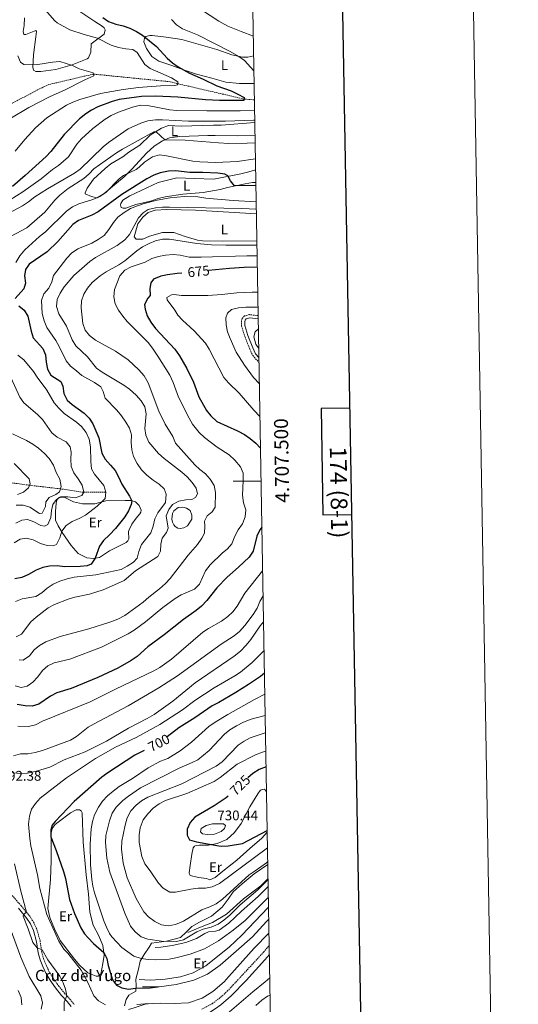
# Model space of a CAD drawing. Units: metres. Extents: x 617197 to 621702, y 4705892 to 4708938.
# Drawn here: x 621344 to 621702, y 4707125 to 4707831 of the extents above; entities that cross this region are included whole.
import ezdxf
from ezdxf.enums import TextEntityAlignment as Align

# ---------------------------------------------------------------- set-up
doc = ezdxf.new("R2010")
doc.units = ezdxf.units.M
doc.header["$MEASUREMENT"] = 0
doc.linetypes.add('TRAZOSX2', pattern=[1.5, 1, -0.5])
for name, color, linetype, lineweight in [('Carátula', 7, 'Continuous', 5), ('Level 11', 142, 'TRAZOSX2', 13), ('Level 12', 142, 'Continuous', 0), ('Level 16', 1, 'Continuous', 13), ('Level 21', 19, 'Continuous', 0), ('Level 36', 19, 'Continuous', 40), ('Level 37', 92, 'Continuous', 0), ('Level 4', 36, 'Continuous', 30), ('Level 41', 39, 'Continuous', 0), ('Level 44', 19, 'Continuous', 0), ('Level 5', 36, 'Continuous', 0), ('Level 51', 142, 'Continuous', 0), ('Level 61', 19, 'Continuous', 0), ('Level 63', 7, 'Continuous', 0), ('Level 7', 1, 'Continuous', 0)]:
    doc.layers.add(name, color=color, linetype=linetype, lineweight=lineweight)
doc.styles.add('Arial', font='ARIAL.TTF', dxfattribs={"height": 0.2})

# ---------------------------------------------------------------- blocks, each defined once
blk = doc.blocks.new('5PATER')
at = {"layer": 'Carátula', "linetype": 'Continuous', "lineweight": 5}
h = blk.add_hatch(color=250, dxfattribs=at)
edge = h.paths.add_edge_path()
edge.add_ellipse((0, 0), major_axis=(-1.33, -1.34), ratio=0.999422, start_angle=0, end_angle=360)

msp = doc.modelspace()

# ---------------------------------------------------------------- linework, layer by layer
at = {"layer": 'Level 11', "color": 142, "linetype": 'TRAZOSX2', "lineweight": 13}
for points in [[(621512.84, 4707773.22, 625.75), (621505.38, 4707773.83, 625), (621457.66, 4707784.84, 620), (621452.3, 4707786.23, 620), (621397.37, 4707791.69, 615), (621365.26, 4707784.19, 612.1), (621360.49, 4707781.97, 612.1), (621331.57, 4707766.91, 608.84), (621326.45, 4707765.5, 608.84), (621314.92, 4707760.8, 608.89)], [(621406.15, 4707492.08, 645), (621390.36, 4707492.05, 640), (621373.61, 4707494.55, 635), (621351.47, 4707497.13, 630), (621323.53, 4707500.84, 625), (621319.34, 4707503.28, 625), (621293.45, 4707518.31, 620), (621289.13, 4707522.84, 620), (621262.27, 4707548.43, 615), (621257.84, 4707550.99, 615), (621228.33, 4707564.94, 610), (621223.9, 4707567.37, 610), (621204.53, 4707575.14, 605), (621198.82, 4707576.76, 605), (621181.91, 4707582.77, 600), (621170.61, 4707588.15, 599.71)]]:
    msp.add_polyline3d(points, dxfattribs=at)
at = {"layer": 'Level 12', "color": 142, "linetype": 'Continuous', "lineweight": 0}
msp.add_polyline3d([(621457.95, 4707466.46, 659.88), (621455.97, 4707467.56, 659.88), (621454.98, 4707468.78, 659.88), (621454.1, 4707470.64, 659.88), (621453.69, 4707472.79, 659.88), (621454.04, 4707476.93, 659.88), (621454.9, 4707478.67, 659.88), (621458.04, 4707481.18, 659.88), (621461.54, 4707481.36, 659.88), (621464.15, 4707480.78, 659.88), (621466.66, 4707478.98, 659.88), (621468, 4707475.79, 659.88), (621467.89, 4707472.93, 659.88), (621464.82, 4707468.04, 659.88), (621462.26, 4707466.52, 659.88), (621459.46, 4707466.11, 659.88), (621457.95, 4707466.46, 659.88)], dxfattribs=at)
at = {"layer": 'Level 16', "color": 1, "linetype": 'Continuous', "lineweight": 13, "ltscale": 0.5}
for points in [[(621465.15, 4707176.55, 711.4), (621474.22, 4707180.52, 711.04), (621482.82, 4707183.79, 711.04), (621492.82, 4707189.86, 711.11), (621505.08, 4707200.7, 711.47), (621517.35, 4707210.21, 711.47), (621522.57, 4707215.42, 711.85)], [(621441.54, 4707165.86, 708.56), (621445.73, 4707166.16, 708.71), (621453.87, 4707167.39, 708.71), (621463.53, 4707169.5, 708.93), (621471.32, 4707172.25, 709), (621477.14, 4707176.04, 709.22), (621479.98, 4707177.1, 709.14), (621484.93, 4707177.57, 709.29), (621487.49, 4707178.39, 709.51), (621494.46, 4707183.46, 709.65), (621503.47, 4707192.03, 709.87), (621515.38, 4707202.47, 709.87), (621522.67, 4707209.65, 709.6)], [(621430.12, 4707143.03, 701.94), (621438.32, 4707142.46, 701.73), (621448.79, 4707143.24, 701.44), (621459.73, 4707145, 701.14), (621468.92, 4707147.75, 701.29), (621477.99, 4707152.83, 701.14), (621485.31, 4707158.66, 701), (621494.61, 4707166.06, 701.94), (621503.73, 4707174.87, 702.53), (621522.55, 4707194.68, 703.98), (621522.92, 4707195.09, 704.01)], [(621432.63, 4707137.62, 700.13), (621444.61, 4707137.82, 699.91), (621456.6, 4707139.35, 699.76), (621469.45, 4707142.45, 699.62), (621479.04, 4707146.78, 699.54), (621488.34, 4707153.31, 699.33), (621499.79, 4707163.22, 699.54), (621511.36, 4707173.66, 700.05), (621521.52, 4707184.44, 700.56), (621523.08, 4707186.19, 700.7)], [(621422.47, 4707121.55, 694.52), (621426.66, 4707122.6, 694.45), (621435.26, 4707125.47, 694.96), (621445.27, 4707126.12, 695.91), (621455.22, 4707125.91, 696.92), (621465.46, 4707126.27, 696.85), (621475.23, 4707129.55, 696.85), (621483.08, 4707134.33, 696.92), (621491.16, 4707141.27, 697), (621494.35, 4707145.17, 697), (621512.65, 4707165.39, 697.72), (621523.25, 4707176.15, 698.45)]]:
    msp.add_polyline3d(points, dxfattribs=at)
at = {"layer": 'Level 21', "color": 19, "linetype": 'TRAZOSX2', "lineweight": 0}
for points in [[(621515.53, 4707618.62, 688.2), (621509.33, 4707619.36, 687.53), (621505.73, 4707618.43, 687.39), (621503.98, 4707616.68, 687.39), (621503.52, 4707614.7, 687.68), (621503.64, 4707611.09, 687.82), (621505.98, 4707603.65, 688.11), (621509.49, 4707594.57, 688.99), (621511.64, 4707590.02, 689.24), (621516.12, 4707585.07, 689.27)], [(621331.11, 4707212.28, 686.09), (621345.56, 4707195.79, 689.56), (621351.62, 4707188.35, 690.28), (621354.37, 4707184.18, 690.47), (621356.82, 4707178.88, 690.65), (621359.1, 4707170.62, 690.72), (621360.28, 4707162.53, 689.41), (621361.6, 4707157.73, 689.17), (621364.54, 4707150.69, 688.78), (621366, 4707147.93, 688.61), (621369.39, 4707142.47, 688.46), (621372.31, 4707138.41, 688.63), (621376.5, 4707133.26, 689.62), (621380.52, 4707128.99, 690.5), (621383.61, 4707125.04, 691.45)], [(621475.18, 4707121.82, 692.73), (621482.42, 4707125.57, 692.99), (621489.68, 4707131.18, 693.23), (621493.35, 4707134.55, 693.39), (621519.35, 4707162.54, 695.16), (621523.4, 4707167.42, 695.45)]]:
    msp.add_polyline3d(points, dxfattribs=at)
at = {"layer": 'Level 21', "color": 19, "linetype": 'Continuous', "lineweight": 0}
for points in [[(621515.58, 4707616.26, 688.25), (621509.49, 4707616.99, 687.53), (621506.93, 4707616.32, 687.39), (621506.11, 4707615.5, 687.39), (621505.87, 4707614.47, 687.68), (621505.97, 4707611.49, 687.82), (621508.19, 4707604.42, 688.11), (621511.64, 4707595.5, 688.99), (621513.61, 4707591.33, 689.24), (621516.06, 4707588.63, 689.26)], [(621343.58, 4707194.11, 689.56), (621349.53, 4707186.81, 690.28), (621352.1, 4707182.91, 690.47), (621354.37, 4707177.98, 690.65), (621356.55, 4707170.08, 690.72), (621357.73, 4707162, 689.41), (621359.03, 4707157.18, 689.19), (621360.96, 4707152.22, 688.92), (621363.75, 4707146.64, 688.61), (621367.23, 4707141.03, 688.46), (621370.15, 4707136.97, 688.61), (621374.55, 4707131.55, 689.62), (621378.55, 4707127.3, 690.5), (621381.47, 4707123.56, 691.45)], [(621397.68, 4707106.27, 691.7), (621401.66, 4707107.08, 691.7), (621416.36, 4707109.62, 691.84), (621429.11, 4707112.43, 691.7), (621438.58, 4707114.13, 691.67), (621446.28, 4707114.42, 691.79), (621462.17, 4707114.21, 692.06), (621467.12, 4707114.86, 692.27), (621472.59, 4707116.28, 692.54), (621476.83, 4707117.8, 692.73), (621481.38, 4707119.89, 692.89), (621484.75, 4707121.91, 692.99), (621488.8, 4707124.86, 693.11), (621496.16, 4707131.24, 693.37), (621506.82, 4707142.27, 694.07), (621520.27, 4707157.03, 695), (621523.52, 4707160.87, 695.23)]]:
    msp.add_polyline3d(points, dxfattribs=at)
at = {"layer": 'Level 36', "color": 92, "linetype": 'Continuous', "lineweight": 0}
for points in [[(621386.87, 4707837.08, 622.38), (621398.28, 4707829.3, 622.38), (621403.53, 4707826.11, 622.24), (621405.04, 4707824.95, 621.94), (621405.86, 4707823.32, 621.87), (621405.05, 4707820.41, 621.65), (621395.75, 4707813.41, 618.02), (621395.41, 4707807.41, 617.07), (621393.79, 4707803.4, 616.41), (621392.74, 4707802.58, 616.2), (621382.04, 4707798.31, 615.32), (621370.41, 4707794.98, 614.45), (621359.65, 4707793.51, 614.52), (621356.04, 4707793.67, 614.81), (621354.35, 4707794.49, 614.74), (621353.82, 4707796.75, 614.74), (621354.33, 4707805.48, 616.2), (621356.06, 4707818.46, 618.02), (621356.4, 4707822.13, 618.09), (621356.05, 4707822.94, 618.23), (621348.78, 4707819.96, 617.36), (621347.44, 4707820.08, 617.36), (621346.86, 4707822.11, 617.87), (621347.72, 4707826.48, 618.52), (621347.83, 4707832.07, 619.25)], [(621512.63, 4707785.08, 629.15), (621502.11, 4707785.01, 628.34), (621492.33, 4707785.81, 627.47), (621482.32, 4707788.76, 626.89), (621471.26, 4707791.59, 626.16), (621461.83, 4707794.72, 625), (621453.5, 4707797.91, 624.49), (621444.24, 4707800.98, 624.49), (621439.18, 4707804.29, 624.27), (621435.44, 4707810.1, 623.62), (621433.46, 4707814.93, 624.05), (621433.68, 4707816.21, 624.34), (621433.98, 4707817.31, 624.63), (621435.02, 4707818.65, 625.22), (621437.81, 4707819.35, 625.36), (621439.5, 4707819.41, 625.29), (621449.63, 4707818.15, 626.02), (621460.74, 4707816.43, 627.54), (621485.95, 4707809.43, 629.51), (621496.66, 4707805.43, 629.58), (621504.23, 4707803.75, 630.23), (621508.01, 4707803.93, 630.52), (621512.29, 4707804.76, 631.22)], [(621513.28, 4707747.65, 636.91), (621500.54, 4707747.42, 637), (621484.6, 4707747.63, 637.44), (621479.48, 4707747.62, 637.29), (621459.23, 4707747, 638.74), (621452.01, 4707746.06, 639.33), (621446.9, 4707743.84, 640.34), (621440.97, 4707739.99, 641.8), (621435.51, 4707735.09, 643.25), (621425.17, 4707723.79, 644.85), (621419.47, 4707718.07, 645.44), (621413.78, 4707713.64, 645.87), (621404.95, 4707706.18, 645.44), (621399.95, 4707703.03, 644.71), (621395.99, 4707703.95, 643.84), (621391.45, 4707705.92, 643.69), (621391.33, 4707706.74, 643.4), (621392.95, 4707709.88, 642.96), (621397.36, 4707716.41, 643.11), (621405.73, 4707723.99, 643.11), (621409.92, 4707727.37, 642.96), (621418.4, 4707732.5, 643.11), (621422.7, 4707735.65, 643.11), (621430.61, 4707740.79, 642.67), (621438.04, 4707747.9, 640.78), (621446.07, 4707753.03, 639.04), (621451.07, 4707754.79, 638.74), (621460.26, 4707754.45, 637.29), (621483.54, 4707755.19, 636.85), (621489.01, 4707755.2, 637), (621513.12, 4707757.13, 636.87)], [(621513.87, 4707714.13, 649.08), (621511.42, 4707713.92, 649.22), (621506.07, 4707713.1, 649.22), (621493.5, 4707710.52, 650.53), (621488.27, 4707708.99, 650.38), (621476.05, 4707706.88, 651.98), (621461.39, 4707705.69, 653.58), (621448.71, 4707703.69, 654.46), (621443.82, 4707702.52, 654.16), (621438.36, 4707700.77, 654.6), (621427.77, 4707698.19, 654.16), (621420.67, 4707695.73, 653.44), (621418.7, 4707695.73, 653.29), (621417.3, 4707696.07, 653), (621416.83, 4707697.94, 652.42), (621416.94, 4707698.87, 652.27), (621418.45, 4707701.43, 652.71), (621423.57, 4707704.47, 653), (621443.69, 4707713.93, 652.56), (621457.06, 4707717.44, 651.84), (621469.63, 4707716.88, 651.25), (621483.6, 4707716.43, 650.09), (621503.03, 4707720.19, 648.93), (621507.92, 4707721.36, 648.93), (621513.71, 4707723.1, 648.54)], [(621514.6, 4707672.25, 662.75), (621489.73, 4707672.1, 662.75), (621475.53, 4707672.2, 663.04), (621471.92, 4707672.66, 662.89), (621463.19, 4707675.43, 663.18), (621454.92, 4707678.1, 662.75), (621446.77, 4707678.09, 662.6), (621437.47, 4707675.51, 662.02), (621432.81, 4707673.52, 661.73), (621428.04, 4707673.51, 661.44), (621426.64, 4707675.14, 661.44), (621429.19, 4707684.34, 660.86), (621432.79, 4707689.23, 659.98), (621436.51, 4707692.5, 659.84), (621441.51, 4707694.25, 660.13), (621450, 4707694.62, 660.27), (621470.49, 4707694.19, 661), (621514.26, 4707691.6, 660.86)], [(621406.19, 4707485.87, 646.5), (621420.21, 4707486.18, 648.9), (621424.34, 4707486.19, 649.92), (621427.55, 4707485.15, 650.5), (621430.05, 4707482.53, 650.79), (621431.51, 4707479.33, 651.23), (621431.46, 4707477.88, 651.3), (621430.7, 4707476.54, 651.3), (621427.91, 4707473.51, 651.3), (621424.95, 4707469.14, 651.45), (621422.86, 4707465.24, 651.74), (621422.58, 4707464.01, 651.74), (621422.64, 4707458.83, 651.88), (621421.95, 4707457.21, 651.88), (621420.78, 4707456.21, 651.81), (621408.98, 4707450.2, 651.37), (621401.66, 4707445.3, 650.72), (621397.53, 4707444.71, 649.77), (621392.58, 4707445.11, 648.97), (621386.47, 4707448.13, 647.3), (621381.34, 4707453.88, 646.5), (621374.98, 4707463.29, 645.26), (621371.95, 4707468, 644.24), (621370.25, 4707472.13, 643.37), (621370.24, 4707478.65, 641.48), (621370.58, 4707484.12, 640.03), (621370.93, 4707485.52, 640.03), (621371.39, 4707486.86, 640.03), (621371.8, 4707487.5, 639.95), (621372.73, 4707488.25, 639.95), (621373.54, 4707488.49, 640.03), (621376.92, 4707488.26, 640.54), (621383.15, 4707485.3, 641.63), (621389.44, 4707483.69, 642.79), (621398.45, 4707483.87, 644.97), (621406.19, 4707485.87, 646.5)], [(621521.99, 4707248.47, 724.78), (621518.1, 4707244.31, 724.64), (621509.45, 4707236.85, 724.2), (621500.15, 4707228.51, 723.26), (621490.15, 4707220.58, 722.6), (621484.63, 4707215.97, 721.95), (621480.91, 4707214.46, 721), (621478.47, 4707215.27, 721.07), (621472.59, 4707216.13, 721.15), (621466.65, 4707217.57, 720.86), (621466.18, 4707218.39, 720.86), (621466.12, 4707219.38, 721.07), (621466.81, 4707224.67, 721.95), (621467.91, 4707232.71, 723.91), (621468.89, 4707237.36, 724.2), (621469.93, 4707238.53, 724.56), (621470.98, 4707239.05, 724.64), (621473.42, 4707239.23, 724.64), (621479.77, 4707239.18, 724.86), (621485.99, 4707240.42, 725.22), (621493.03, 4707243.28, 725.87), (621498.6, 4707248.29, 726.38), (621503.36, 4707254.88, 727.4), (621509.4, 4707266.64, 727.98), (621515.2, 4707276.13, 727.69), (621516.88, 4707278.35, 727.69), (621517.76, 4707278.99, 727.69), (621518.86, 4707279.23, 727.69), (621519.74, 4707279.29, 727.69), (621520.55, 4707278.94, 727.62), (621521.49, 4707277.24, 727.49)], [(621371.97, 4707255.82, 701.07), (621380.81, 4707262.47, 701.65), (621384.94, 4707264.63, 701.73), (621387.26, 4707264.63, 701.87), (621388.54, 4707263.88, 702.31), (621389.24, 4707262.43, 702.6), (621389.98, 4707241.48, 703.69), (621392.11, 4707218.09, 703.11), (621393.88, 4707204.13, 702.53), (621394.83, 4707191.21, 701.73), (621397.17, 4707181.85, 701), (621401.26, 4707174.23, 701), (621404.18, 4707167.31, 700.64), (621404.95, 4707160.45, 699.76), (621404.2, 4707154.57, 698.6), (621402.59, 4707146.83, 698.16), (621400.73, 4707145.31, 697.8), (621399.39, 4707145.31, 697.51), (621393.39, 4707147.74, 696.42), (621387.56, 4707153.03, 696.13), (621383.83, 4707157.44, 695.69), (621373.45, 4707170.87, 695.69), (621369.36, 4707179.36, 695.69), (621366.15, 4707187.38, 695.91), (621364.68, 4707193.9, 696.05), (621366.57, 4707214.56, 698.31), (621367.01, 4707228.23, 698.82), (621366.94, 4707239.41, 699.91), (621366.98, 4707247.73, 700.27), (621367.85, 4707251.1, 700.42), (621369.94, 4707254.07, 700.64), (621371.97, 4707255.82, 701.07)], [(621522.39, 4707225.43, 714.38), (621512.56, 4707218.58, 714.38), (621504.08, 4707211.64, 714.16), (621497.45, 4707205.87, 713.66), (621494.03, 4707200.63, 712.93), (621489.61, 4707194.74, 711.76), (621482, 4707188.45, 711.33), (621473.51, 4707184.18, 711.47), (621467.99, 4707180.92, 711.54), (621463.75, 4707176.89, 711.54), (621459.86, 4707173.05, 710.6), (621449.85, 4707170.47, 710.09), (621438.92, 4707169, 708.85), (621437.41, 4707166.14, 708.27), (621433.75, 4707161.02, 706.16), (621430.96, 4707156.01, 704.42), (621429.58, 4707150.36, 702.89), (621427.67, 4707143.26, 701.73), (621427.91, 4707138.43, 700.64), (621427.8, 4707134.71, 699.11), (621422.68, 4707131.79, 698.31), (621420.71, 4707128.58, 697.29), (621419.61, 4707124.22, 695.25)]]:
    msp.add_polyline3d(points, dxfattribs=at)
at = {"layer": 'Level 4', "color": 36, "linetype": 'Continuous', "lineweight": 30}
for points in [[(621404.16, 4707832.33, 625), (621408.26, 4707829.47, 625), (621413.53, 4707827.54, 625), (621418.71, 4707826.3, 625), (621423.42, 4707824.63, 625), (621428.35, 4707822.24, 625), (621432.62, 4707819.65, 625), (621442.59, 4707811.38, 625), (621450.26, 4707803.06, 625), (621454.12, 4707799.86, 625), (621458.21, 4707797, 625), (621466.29, 4707792.31, 625), (621476, 4707788.13, 625), (621485.88, 4707783.33, 625), (621496.02, 4707779.63, 625), (621500.91, 4707777.42, 625), (621505.57, 4707774.87, 625), (621505.22, 4707772.89, 625), (621487.76, 4707772.86, 625), (621477.76, 4707773.16, 625), (621457.97, 4707775.14, 625), (621441.9, 4707775.81, 625), (621431.9, 4707775.68, 625), (621415.72, 4707773.44, 625), (621410.72, 4707772.15, 625), (621400.6, 4707768.3, 625), (621396.07, 4707765.96, 625), (621391.88, 4707763.24, 625), (621387.44, 4707759.63, 625), (621376.26, 4707748.32, 625), (621366.79, 4707736.35, 625), (621363.38, 4707732.69, 625), (621348.4, 4707719.04, 625), (621339.21, 4707711.27, 625)], [(621513.91, 4707711.82, 650), (621498.51, 4707711.55, 650), (621495.73, 4707715.33, 650), (621493.73, 4707718.87, 650), (621491.52, 4707719.91, 650), (621486.51, 4707720.72, 650), (621475.92, 4707721.17, 650), (621466.49, 4707721.15, 650), (621456.13, 4707722.41, 650), (621451.13, 4707722.17, 650), (621445.31, 4707721, 650), (621440.66, 4707719.18, 650), (621435.67, 4707716.54, 650), (621417.78, 4707705.45, 650), (621400.67, 4707692.99, 650), (621396.23, 4707690.7, 650), (621386.71, 4707686.69, 650), (621382.6, 4707683.84, 650), (621371.84, 4707671.65, 650), (621364.06, 4707664.42, 650), (621351.27, 4707655.55, 650), (621348.6, 4707651.59, 650), (621347.91, 4707647.17, 650), (621348.73, 4707641.82, 650), (621347.46, 4707637.74, 650), (621341.3, 4707630.98, 650)], [(621514.93, 4707653.28, 675), (621505.44, 4707653.06, 675), (621494.86, 4707652.47, 675), (621479.88, 4707651.07, 675)], [(621460.77, 4707649.08, 675), (621457.3, 4707648.72, 675), (621450.52, 4707647.85, 675), (621445.62, 4707646.82, 675), (621440.51, 4707644.81, 675), (621438.54, 4707642.13, 675), (621437.73, 4707638.17, 675), (621438.09, 4707633.18, 675), (621436.46, 4707631.07, 675), (621434.02, 4707626.52, 675), (621434.38, 4707623.38, 675), (621435.86, 4707618.61, 675), (621438.51, 4707613.93, 675), (621441.87, 4707609.53, 675), (621455.62, 4707594.5, 675), (621459.11, 4707589.79, 675), (621464.38, 4707580.79, 675), (621469.14, 4707570.89, 675), (621473, 4707560.37, 675), (621478.37, 4707550.72, 675), (621481.43, 4707546.77, 675), (621485.95, 4707542.82, 675), (621500.6, 4707536.16, 675), (621505.64, 4707533.42, 675), (621509.83, 4707530.52, 675), (621513.79, 4707527.15, 675), (621517.19, 4707523.66, 675)], [(621343.75, 4707625.63, 650), (621347.72, 4707622.5, 650), (621350.41, 4707618.26, 650), (621352.63, 4707607.49, 650), (621354.18, 4707602.73, 650), (621361.03, 4707595.05, 650), (621362.98, 4707590.45, 650), (621363.37, 4707585.3, 650), (621364.43, 4707580.28, 650), (621366.84, 4707575.89, 650), (621373.99, 4707571.33, 650), (621375.5, 4707568.08, 650), (621376.09, 4707562.96, 650), (621378.55, 4707558.19, 650), (621382.04, 4707555.05, 650), (621390.78, 4707548.78, 650), (621394.28, 4707545.18, 650), (621397.03, 4707541, 650), (621401.18, 4707531.12, 650), (621403.4, 4707520.18, 650), (621405.76, 4707515.77, 650), (621409.7, 4707511.57, 650), (621412.84, 4707507.62, 650), (621415.41, 4707503.09, 650), (621417.63, 4707497.85, 650), (621423.18, 4707489.41, 650), (621424.82, 4707486.03, 650), (621424.48, 4707483.35, 650), (621422.59, 4707478.72, 650), (621419.81, 4707474.37, 650), (621413.11, 4707466.03, 650), (621408.92, 4707461.57, 650), (621404.62, 4707457.6, 650), (621401.64, 4707453.58, 650), (621398.54, 4707444.86, 650), (621395.76, 4707440.66, 650), (621392.85, 4707439.38, 650), (621387.87, 4707438.91, 650), (621376.67, 4707438.77, 650), (621371.32, 4707439.34, 650), (621365.85, 4707439.22, 650), (621360.95, 4707438.19, 650), (621356.17, 4707436.39, 650), (621350.73, 4707433.26, 650), (621345.96, 4707431.04, 650), (621341.05, 4707430.1, 650)], [(621518.18, 4707467.07, 675), (621516.8, 4707465.13, 675), (621514.43, 4707460.71, 675), (621511.82, 4707449.87, 675), (621509.06, 4707445.7, 675), (621501.37, 4707438.33, 675), (621493.35, 4707431.22, 675), (621485.79, 4707423.68, 675), (621478.71, 4707414.44, 675), (621474.88, 4707410.59, 675), (621471, 4707407.43, 675), (621461.98, 4707401.03, 675), (621448.03, 4707389.83, 675), (621436.29, 4707381.32, 675), (621428.62, 4707374.32, 675), (621424.4, 4707371.63, 675), (621414.79, 4707366.15, 675), (621400.53, 4707359.28, 675), (621381.46, 4707351.57, 675), (621371.17, 4707348.27, 675), (621366.64, 4707346.05, 675), (621358.27, 4707340.22, 675), (621353.5, 4707338.82, 675), (621348.5, 4707339, 675), (621342.67, 4707339.96, 675)], [(621520, 4707362.55, 700), (621517.09, 4707360.19, 700), (621508.49, 4707354.25, 700), (621499.42, 4707348.53, 700), (621487.33, 4707341.41, 700), (621482.56, 4707338.96, 700), (621470.12, 4707330.57, 700), (621458.6, 4707323.28, 700), (621450.15, 4707316.96, 700)], [(621433.66, 4707307.07, 700), (621426.96, 4707303.63, 700), (621407.57, 4707291.12, 700), (621403.39, 4707287.97, 700), (621383.45, 4707270.46, 700), (621369.8, 4707256.14, 700), (621367.74, 4707253.5, 700), (621366.82, 4707250.12, 700), (621366.87, 4707245.11, 700), (621370.68, 4707235.35, 700), (621375.83, 4707220.35, 700), (621377.23, 4707215.46, 700), (621380.17, 4707200.22, 700), (621383.73, 4707190.2, 700), (621388.23, 4707179.98, 700), (621390.96, 4707175.81, 700), (621393.6, 4707172.77, 700), (621397.44, 4707168.71, 700), (621404.74, 4707162.35, 700), (621406.95, 4707158.05, 700), (621408.01, 4707153.05, 700), (621410.94, 4707142.69, 700), (621413.85, 4707138.97, 700), (621417.7, 4707137, 700), (621422.59, 4707135.96, 700), (621427.62, 4707136.89, 700), (621437.98, 4707137.01, 700), (621443.33, 4707137.8, 700)], [(621521.17, 4707295.28, 725), (621516.16, 4707293.37, 725), (621511.74, 4707290.57, 725), (621508.16, 4707287.37, 725)], [(621493.99, 4707274.37, 725), (621492.46, 4707273.2, 725), (621483.96, 4707267.33, 725), (621470.13, 4707259.31, 725), (621466.65, 4707255.47, 725), (621464.56, 4707250.81, 725), (621464.57, 4707246.5, 725), (621466.32, 4707243.02, 725), (621471.19, 4707241.58, 725), (621487.23, 4707238.77, 725), (621488.95, 4707238.53, 725), (621494.07, 4707238.78, 725), (621504.21, 4707240.47, 725), (621521.86, 4707249.76, 725), (621521.97, 4707249.85, 725)]]:
    msp.add_polyline3d(points, dxfattribs=at)
at = {"layer": 'Level 5', "color": 36, "linetype": 'Continuous', "lineweight": 0}
for points in [[(621355.73, 4707845.89, 620), (621369.64, 4707829.82, 620), (621371.35, 4707828.34, 620), (621380.47, 4707823.41, 620), (621390.68, 4707820, 620), (621400.35, 4707817.43, 620), (621410.04, 4707812.48, 620), (621415.28, 4707810.86, 620), (621420.52, 4707809.82, 620), (621425.52, 4707809.36, 620), (621428.67, 4707807.16, 620), (621434.15, 4707798.55, 620), (621438, 4707795.77, 620), (621453.37, 4707789.04, 620), (621457.8, 4707786.14, 620), (621457.57, 4707784.05, 620), (621455.71, 4707783.58, 620), (621445.36, 4707783.22, 620), (621429.76, 4707782.14, 620), (621418.59, 4707780.61, 620), (621402.52, 4707777.72, 620), (621387.64, 4707773.46, 620), (621382.53, 4707771.59, 620), (621378.01, 4707769.43, 620), (621363.99, 4707760.35, 620), (621355.75, 4707753.11, 620), (621348.12, 4707744.88, 620), (621341.15, 4707736.37, 620)], [(621474.91, 4707837.86, 635), (621487.37, 4707829.51, 635), (621493.8, 4707826.07, 635), (621503.22, 4707822.13, 635), (621512.04, 4707818.98, 635)], [(621453.26, 4707830.72, 630), (621456.99, 4707826.89, 630), (621461.12, 4707824.06, 630), (621471.9, 4707819.81, 630), (621495.53, 4707807.96, 630), (621501.58, 4707804.34, 630), (621505.59, 4707801.35, 630), (621512.48, 4707794, 630)], [(621343.2, 4707804.77, 615), (621345.06, 4707800.13, 615), (621347.52, 4707798.5, 615), (621353.92, 4707798.34, 615), (621357.52, 4707798.46, 615), (621367.95, 4707800.26, 615), (621373.34, 4707800.7, 615), (621382.43, 4707797.92, 615), (621387.2, 4707795.48, 615), (621397.22, 4707792.59, 615), (621397.57, 4707790.49, 615), (621391.18, 4707787.7, 615), (621376.56, 4707780.26, 615), (621366.38, 4707775.7, 615), (621350.98, 4707767.87, 615), (621337.34, 4707759.67, 615)], [(621512.97, 4707765.68, 630), (621502.68, 4707765.31, 630), (621478.58, 4707765.26, 630), (621457.06, 4707765.58, 630), (621452.08, 4707766.12, 630), (621436.1, 4707769.27, 630), (621431.1, 4707769.33, 630), (621425.28, 4707767.97, 630), (621415.38, 4707764.41, 630), (621410.04, 4707762.01, 630), (621405.74, 4707759.45, 630), (621396.91, 4707752.68, 630), (621388.89, 4707745.21, 630), (621385.52, 4707741.52, 630), (621379.48, 4707732.51, 630), (621372.28, 4707726.22, 630), (621368.09, 4707723.42, 630), (621359.84, 4707716.54, 630), (621346.7, 4707707.23, 630), (621337.52, 4707701.6, 630)], [(621513.09, 4707758.76, 635), (621512.04, 4707758.7, 635), (621492.06, 4707757.96, 635), (621465.56, 4707758.01, 635), (621446.94, 4707759.03, 635), (621441.94, 4707758.94, 635), (621436.41, 4707758.15, 635), (621431.36, 4707756.56, 635), (621422.18, 4707752.55, 635), (621408.22, 4707742.79, 635), (621404.41, 4707739.54, 635), (621387.76, 4707723.67, 635), (621383.76, 4707720.67, 635), (621364.31, 4707709.59, 635), (621355.33, 4707703.71, 635), (621350.68, 4707700.1, 635), (621346.46, 4707697.41, 635), (621336.14, 4707691.7, 635)], [(621513.38, 4707742.38, 640), (621507.61, 4707742.17, 640), (621494.46, 4707742.07, 640), (621487.02, 4707742.35, 640), (621463.15, 4707744.26, 640), (621448.6, 4707744.58, 640), (621442.31, 4707750.27, 640), (621440.68, 4707750.27, 640), (621418.12, 4707738.01, 640), (621413.88, 4707735.37, 640), (621397.66, 4707723.9, 640), (621394.19, 4707720.3, 640), (621390.39, 4707717.01, 640), (621379.24, 4707709.76, 640), (621373.26, 4707705, 640), (621369.76, 4707701.43, 640), (621362.6, 4707692.89, 640), (621349.55, 4707681.61, 640), (621334.2, 4707673.4, 640)], [(621513.58, 4707730.87, 645), (621500.35, 4707729.14, 645), (621485.22, 4707728.41, 645), (621473.59, 4707728.74, 645), (621468.62, 4707729.38, 645), (621449.72, 4707733.13, 645), (621444.76, 4707733.81, 645), (621439.74, 4707732.36, 645), (621434, 4707728.54, 645), (621430.17, 4707724.94, 645), (621427.99, 4707723.36, 645), (621418.81, 4707719.04, 645), (621415.78, 4707716.71, 645), (621406.36, 4707706.96, 645), (621401.84, 4707703.94, 645), (621396.96, 4707701.78, 645), (621386.95, 4707698.73, 645), (621382.39, 4707696.7, 645), (621378, 4707693.6, 645), (621363.04, 4707678.79, 645), (621358.6, 4707675.3, 645), (621348.22, 4707665.68, 645), (621344.55, 4707661.46, 645), (621341.59, 4707656.68, 645)], [(621514.11, 4707700.06, 655), (621497.58, 4707701.08, 655), (621478.01, 4707702.71, 655), (621472.3, 4707703.75, 655), (621462.34, 4707703.96, 655), (621452.32, 4707703, 655), (621443.06, 4707701.39, 655), (621433.68, 4707699.03, 655), (621428.95, 4707697.39, 655), (621424.02, 4707695.29, 655), (621419.37, 4707692.49, 655), (621414.96, 4707689.23, 655), (621411.64, 4707685.48, 655), (621408.45, 4707680.37, 655), (621404.97, 4707675.94, 655), (621400.84, 4707673.12, 655), (621396.25, 4707670.67, 655), (621386.13, 4707666.6, 655), (621381.71, 4707663.45, 655), (621378.23, 4707659.86, 655), (621368.7, 4707647.37, 655), (621367.55, 4707642.83, 655), (621365.28, 4707638.37, 655), (621361.86, 4707634.32, 655), (621360.01, 4707629.55, 655), (621360.66, 4707620.15, 655), (621361.96, 4707614.93, 655), (621363.97, 4707610.17, 655), (621370.29, 4707600.93, 655), (621372.72, 4707596.56, 655), (621377.77, 4707586.28, 655), (621380.94, 4707582.41, 655), (621385.23, 4707579.2, 655), (621388.94, 4707575.84, 655), (621398.16, 4707570.72, 655), (621402.59, 4707567.7, 655), (621404.22, 4707564.33, 655), (621405.86, 4707559.6, 655), (621414.25, 4707550.85, 655), (621417.38, 4707546.95, 655), (621420.67, 4707542.36, 655), (621423.23, 4707537.95, 655), (621424.61, 4707533.13, 655), (621424.53, 4707527.71, 655), (621424.89, 4707522.59, 655), (621426.2, 4707517.76, 655), (621428.65, 4707512.77, 655), (621431.91, 4707508.18, 655), (621435.65, 4707504.39, 655), (621440.17, 4707500.73, 655), (621444.48, 4707497.95, 655), (621448.08, 4707494.48, 655), (621449.61, 4707490.62, 655), (621449.04, 4707484.69, 655), (621443.47, 4707477.46, 655), (621441.28, 4707472.96, 655), (621440.22, 4707467.68, 655), (621438.44, 4707463.01, 655), (621431.87, 4707454.75, 655), (621429.9, 4707449.74, 655), (621428.81, 4707444.86, 655), (621426.07, 4707442.05, 655), (621421.65, 4707439.02, 655), (621417.18, 4707436.75, 655), (621398.97, 4707432.81, 655), (621383.49, 4707431.16, 655), (621378.59, 4707430.16, 655), (621373.14, 4707428.35, 655), (621368.56, 4707426.35, 655), (621364.18, 4707423.45, 655), (621360.23, 4707420.06, 655), (621356, 4707417.4, 655), (621346.16, 4707415.62, 655), (621341.39, 4707413.86, 655)], [(621514.2, 4707695, 660), (621503.75, 4707695.35, 660), (621451.84, 4707696.27, 660), (621446.83, 4707696.26, 660), (621441.85, 4707695.82, 660), (621436.71, 4707694.61, 660), (621432.99, 4707692.4, 660), (621429.6, 4707688.72, 660), (621423.12, 4707676.67, 660), (621419.78, 4707672.94, 660), (621414.29, 4707668.97, 660), (621398.94, 4707660.22, 660), (621394.79, 4707657.45, 660), (621383.32, 4707647.35, 660), (621376.28, 4707639.23, 660), (621373.38, 4707634.81, 660), (621371.43, 4707630.2, 660), (621370.91, 4707625.16, 660), (621372.42, 4707620.01, 660), (621377.97, 4707611.04, 660), (621382.05, 4707601.19, 660), (621384.84, 4707597.04, 660), (621393.12, 4707589.22, 660), (621399.54, 4707581.08, 660), (621403.55, 4707578.09, 660), (621419.23, 4707568.78, 660), (621423.32, 4707565.91, 660), (621428.01, 4707561.65, 660), (621431.7, 4707557.63, 660), (621434.26, 4707553.32, 660), (621435.09, 4707548.39, 660), (621434.17, 4707537.85, 660), (621434.88, 4707532.9, 660), (621437.1, 4707527.95, 660), (621444.08, 4707519.97, 660), (621448.12, 4707516.2, 660), (621460.76, 4707506.58, 660), (621464.49, 4707503.21, 660), (621468.22, 4707499.15, 660), (621471.14, 4707495.08, 660), (621471.96, 4707490.89, 660), (621470.56, 4707488.33, 660), (621467.89, 4707486.93, 660), (621463.7, 4707486.69, 660), (621458.58, 4707485.63, 660), (621454.17, 4707483.28, 660), (621451.38, 4707479.8, 660), (621449.52, 4707475.15, 660), (621450.93, 4707466.42, 660), (621449.77, 4707463.15, 660), (621446.64, 4707459.19, 660), (621445.6, 4707454.89, 660), (621445.49, 4707449.88, 660), (621443.52, 4707446.04, 660), (621427.57, 4707435.81, 660), (621419.35, 4707428.85, 660), (621414.72, 4707426.6, 660), (621404.22, 4707422.23, 660), (621394.46, 4707419.07, 660), (621383.98, 4707416.96, 660), (621379.17, 4707415.58, 660), (621369.32, 4707411.7, 660), (621364.97, 4707409.23, 660), (621356.19, 4707402.6, 660), (621352.47, 4707399.25, 660), (621345.74, 4707390.48, 660), (621342.01, 4707388.61, 660)], [(621514.65, 4707669.24, 665), (621492.38, 4707669.1, 665), (621481.91, 4707669.41, 665), (621471.46, 4707670.32, 665), (621451.99, 4707673.46, 665), (621446.87, 4707673.45, 665), (621441.98, 4707672.28, 665), (621437.36, 4707670.36, 665), (621432.56, 4707667.84, 665), (621428.38, 4707665.09, 665), (621419.78, 4707657.81, 665), (621415.62, 4707655.03, 665), (621406.41, 4707649.99, 665), (621402.22, 4707647.27, 665), (621396.53, 4707642.29, 665), (621393.04, 4707638.33, 665), (621390.37, 4707634.02, 665), (621388.77, 4707629.28, 665), (621388.63, 4707624.13, 665), (621389.71, 4707612.95, 665), (621391.46, 4707608.18, 665), (621394.63, 4707604.32, 665), (621398.77, 4707601.01, 665), (621413.25, 4707593.23, 665), (621422.22, 4707586.94, 665), (621429.97, 4707579.82, 665), (621433.7, 4707575.44, 665), (621436.68, 4707570.55, 665), (621444.28, 4707550.31, 665), (621448.83, 4707540.78, 665), (621454.2, 4707531.94, 665), (621456.24, 4707527.37, 665), (621470.05, 4707511.86, 665), (621473.56, 4707508.35, 665), (621477.64, 4707505.21, 665), (621481.07, 4707501.59, 665), (621483.93, 4707496.96, 665), (621484.87, 4707491.96, 665), (621484.54, 4707481.48, 665), (621482.57, 4707478.11, 665), (621478.85, 4707475.19, 665), (621476.99, 4707471.35, 665), (621477.23, 4707467.85, 665), (621477.01, 4707462.86, 665), (621475.15, 4707459.12, 665), (621472.02, 4707454.58, 665), (621465.28, 4707447, 665), (621452.5, 4707430.34, 665), (621449.11, 4707426.67, 665), (621444.81, 4707422.83, 665), (621437.05, 4707416.81, 665), (621433.1, 4707413.32, 665), (621419.88, 4707403.77, 665), (621414.77, 4707401.2, 665), (621409.15, 4707399.08, 665), (621393.95, 4707394.18, 665), (621373.45, 4707388.7, 665), (621363.32, 4707384.81, 665), (621358.78, 4707382.24, 665), (621354.77, 4707379.25, 665), (621351.46, 4707374.89, 665), (621347.04, 4707371.86, 665), (621344.02, 4707372.09, 665)], [(621514.79, 4707661.53, 670), (621507.29, 4707661.5, 670), (621474.71, 4707660.45, 670), (621465.97, 4707660.56, 670), (621459.45, 4707662.06, 670), (621454.47, 4707662.52, 670), (621448.98, 4707662.05, 670), (621443.98, 4707661.11, 670), (621439.24, 4707659.51, 670), (621434.42, 4707657.05, 670), (621424.32, 4707653.51, 670), (621419.94, 4707651.11, 670), (621416.24, 4707647.08, 670), (621412.45, 4707637.37, 670), (621411.9, 4707632.07, 670), (621413.02, 4707627.2, 670), (621415.3, 4707622.59, 670), (621418.32, 4707618.36, 670), (621421.57, 4707614.55, 670), (621436.51, 4707599.3, 670), (621439.69, 4707595.44, 670), (621443.63, 4707589.65, 670), (621452.03, 4707576.05, 670), (621454.6, 4707570.81, 670), (621458.46, 4707560.23, 670), (621465.93, 4707545.23, 670), (621468.47, 4707540.92, 670), (621473.28, 4707534.88, 670), (621476.9, 4707531.43, 670), (621486.1, 4707524.43, 670), (621494.77, 4707518.82, 670), (621498.84, 4707515.11, 670), (621502.76, 4707510.37, 670), (621504.62, 4707505.73, 670), (621504.76, 4707500.25, 670), (621504.31, 4707489.89, 670), (621504.9, 4707484.43, 670), (621506.54, 4707479.43, 670), (621506.16, 4707474.44, 670), (621504.16, 4707469.57, 670), (621501.14, 4707465.19, 670), (621498.72, 4707460.7, 670), (621496.69, 4707455.2, 670), (621493.43, 4707451.59, 670), (621489.62, 4707448.35, 670), (621481.12, 4707440.05, 670), (621477.75, 4707435.85, 670), (621473.34, 4707426.19, 670), (621469.86, 4707422.69, 670), (621460.32, 4707418.48, 670), (621456.02, 4707415.91, 670), (621447.18, 4707409.5, 670), (621434.75, 4707399.35, 670), (621426.5, 4707393.29, 670), (621422.25, 4707390.64, 670), (621403.12, 4707381.03, 670), (621380.51, 4707372.55, 670), (621369.28, 4707369.8, 670), (621364.69, 4707367.82, 670), (621360.84, 4707364.3, 670), (621357.42, 4707359.89, 670), (621353.94, 4707356.04, 670), (621349.87, 4707353.13, 670), (621345.56, 4707352.3, 670), (621341.14, 4707353.46, 670)], [(621515.24, 4707635.48, 680), (621511.17, 4707635.55, 680), (621500.13, 4707635.08, 680), (621489.43, 4707633.89, 680), (621479.29, 4707633.16, 680), (621465.9, 4707633.03, 680), (621460.55, 4707633.13, 680), (621455.31, 4707633.71, 680), (621453.45, 4707633.59, 680), (621449.96, 4707631.6, 680), (621450.2, 4707629.86, 680), (621455.68, 4707622.65, 680), (621457.9, 4707618.93, 680), (621461.31, 4707615.28, 680), (621469.67, 4707607.66, 680), (621477.83, 4707598.83, 680), (621480.44, 4707594.56, 680), (621490.9, 4707574.41, 680), (621494.11, 4707570.58, 680), (621501.86, 4707563.02, 680), (621512.36, 4707550.94, 680), (621516.8, 4707546.3, 680)], [(621515.43, 4707624.76, 685), (621506.76, 4707624.71, 685), (621501.41, 4707624.24, 685), (621496.41, 4707623.07, 685), (621493.39, 4707620.39, 685), (621492.35, 4707617.13, 685), (621492.59, 4707612, 685), (621493.58, 4707607.1, 685), (621495.33, 4707602.18, 685), (621499.77, 4707592.54, 685), (621505.62, 4707583.05, 685), (621512.2, 4707574.33, 685), (621516.38, 4707569.83, 685)], [(621515.7, 4707609.1, 690), (621513.43, 4707606.92, 690), (621512.5, 4707603.54, 690), (621513.88, 4707598.16, 690), (621515.94, 4707595.04, 690)], [(621343.14, 4707590.31, 645), (621347.45, 4707587.06, 645), (621354.45, 4707578.69, 645), (621357.11, 4707574.46, 645), (621363.9, 4707565.33, 645), (621369.26, 4707556.14, 645), (621372.44, 4707552.28, 645), (621376.28, 4707548.63, 645), (621385.12, 4707542.43, 645), (621388.88, 4707539.15, 645), (621392.19, 4707534.83, 645), (621394.29, 4707530.21, 645), (621395.26, 4707524.71, 645), (621395.52, 4707514.17, 645), (621395.99, 4707508.93, 645), (621398.09, 4707505.1, 645), (621404.74, 4707496.85, 645), (621406.15, 4707492.08, 645), (621405.69, 4707487.54, 645), (621403.71, 4707485.44, 645), (621399.91, 4707482.19, 645), (621391.74, 4707475.76, 645), (621387.21, 4707473.19, 645), (621382.21, 4707471.2, 645), (621377.79, 4707468.17, 645), (621374.71, 4707464.22, 645), (621373.26, 4707459.32, 645), (621370.94, 4707454.78, 645), (621368.38, 4707453.72, 645), (621364.2, 4707453.95, 645), (621359.42, 4707455.43, 645), (621354.06, 4707457.89, 645), (621349.06, 4707459.28, 645), (621344.75, 4707458.57, 645), (621340.51, 4707455.92, 645)], [(621338.09, 4707574.37, 640), (621344.52, 4707560.18, 640), (621347.41, 4707556.08, 640), (621357.34, 4707547.86, 640), (621360.77, 4707544.23, 640), (621367.6, 4707534.73, 640), (621371.38, 4707531.46, 640), (621377.85, 4707528.23, 640), (621380.65, 4707524.74, 640), (621381.47, 4707520.9, 640), (621381.13, 4707515.78, 640), (621381.37, 4707510.43, 640), (621383.36, 4707506.01, 640), (621386.51, 4707501.71, 640), (621389.31, 4707497.17, 640), (621390.36, 4707492.05, 640), (621389.09, 4707489.73, 640), (621384.21, 4707488.15, 640), (621379.02, 4707488.77, 640), (621374.07, 4707488.7, 640), (621370.98, 4707487.02, 640), (621368.19, 4707483.29, 640), (621367.27, 4707479.1, 640), (621366.7, 4707473.98, 640), (621364.73, 4707468.97, 640), (621362.28, 4707467.8, 640), (621359.61, 4707468.38, 640), (621354.71, 4707470.93, 640), (621349.98, 4707472.55, 640), (621346.1, 4707472.08, 640), (621341.62, 4707469.85, 640)], [(621339.22, 4707533.93, 635), (621349.33, 4707529.25, 635), (621353.99, 4707526.58, 635), (621358.04, 4707523.66, 635), (621362.26, 4707519.85, 635), (621365.67, 4707516.19, 635), (621368.72, 4707511.4, 635), (621370.66, 4707506.13, 635), (621373.35, 4707501.47, 635), (621374.17, 4707496.24, 635), (621372.9, 4707492.4, 635), (621370.34, 4707490.53, 635), (621365.69, 4707488.43, 635), (621363.25, 4707485.28, 635), (621362.91, 4707481.79, 635), (621360.59, 4707477.01, 635), (621358.61, 4707476.78, 635), (621351.74, 4707481.31, 635), (621346.85, 4707482.81, 635), (621341.84, 4707482.84, 635)], [(621340.39, 4707512.61, 630), (621351.24, 4707501.69, 630), (621351.94, 4707498.19, 630), (621350.66, 4707495.28, 630), (621347.29, 4707492.13, 630), (621342.99, 4707490.5, 630)], [(621518.72, 4707435.82, 680), (621506, 4707419.79, 680), (621500.48, 4707410.56, 680), (621497.23, 4707406.49, 680), (621493.63, 4707403.02, 680), (621489.1, 4707399.72, 680), (621479.91, 4707394.59, 680), (621475.78, 4707391.77, 680), (621453.25, 4707372.41, 680), (621445.08, 4707366.6, 680), (621440.72, 4707364.14, 680), (621413.06, 4707350.95, 680), (621395.05, 4707341.94, 680), (621360.76, 4707328.03, 680), (621355.73, 4707325.48, 680), (621350.89, 4707324.21, 680), (621343.05, 4707324.53, 680)], [(621519.04, 4707417.88, 685), (621516.61, 4707413.89, 685), (621514.69, 4707409.09, 685), (621512.02, 4707404.54, 685), (621505.98, 4707396.56, 685), (621502.14, 4707392.29, 685), (621498.26, 4707389.15, 685), (621489.04, 4707383.2, 685), (621457.62, 4707360.68, 685), (621444.31, 4707352.03, 685), (621422.16, 4707338.98, 685), (621397.86, 4707326.25, 685), (621393.56, 4707323.68, 685), (621385.3, 4707317.04, 685), (621381.01, 4707314.47, 685), (621360.88, 4707307.1, 685), (621355.65, 4707305.7, 685), (621350.3, 4707304.76, 685), (621344.94, 4707304.63, 685), (621340.11, 4707303.35, 685)], [(621519.36, 4707399.21, 690), (621516.84, 4707396.5, 690), (621510.18, 4707386.6, 690), (621506.93, 4707382.53, 690), (621502.86, 4707378.33, 690), (621498.21, 4707374.6, 690), (621470.43, 4707355.58, 690), (621454.33, 4707342.42, 690), (621440.79, 4707332.84, 690), (621435.79, 4707329.92, 690), (621422.46, 4707323.04, 690), (621406.68, 4707313.67, 690), (621396.72, 4707308.67, 690), (621391.37, 4707306.22, 690), (621376.38, 4707300.26, 690), (621366.02, 4707295.24, 690), (621355.67, 4707292.08, 690), (621349.97, 4707290.91, 690), (621344.98, 4707290.55, 690), (621333.95, 4707291.51, 690)], [(621519.72, 4707378.74, 695), (621511.16, 4707370.09, 695), (621502.89, 4707363.2, 695), (621498.71, 4707360.45, 695), (621483.82, 4707351.99, 695), (621470.1, 4707342.89, 695), (621461.34, 4707336.31, 695), (621444.88, 4707325.75, 695), (621428.02, 4707316.41, 695), (621413.25, 4707309.4, 695), (621398.83, 4707301.23, 695), (621378.02, 4707287.58, 695), (621359.17, 4707272.97, 695), (621355.71, 4707269.15, 695), (621353.02, 4707264.94, 695), (621351.46, 4707259.94, 695), (621350.84, 4707254.37, 695), (621351.67, 4707244.13, 695), (621352.38, 4707238.77, 695), (621357.19, 4707218.07, 695), (621358.94, 4707208.21, 695), (621363.93, 4707189.63, 695), (621372.42, 4707170.5, 695), (621376.13, 4707164.68, 695), (621379.04, 4707161.89, 695), (621388.49, 4707149.57, 695), (621393.44, 4707140.75, 695), (621397.71, 4707131.31, 695), (621401.06, 4707127.63, 695), (621405.99, 4707124.83, 695)], [(621520.26, 4707347.42, 705), (621512.94, 4707343.61, 705), (621493.64, 4707332.87, 705), (621484.65, 4707327.39, 705), (621480.04, 4707324.23, 705), (621467.72, 4707313.04, 705), (621459.47, 4707306.74, 705), (621450.68, 4707301.39, 705), (621445.4, 4707299.39, 705), (621436.57, 4707294.68, 705), (621425.38, 4707286.95, 705), (621415.87, 4707281.19, 705), (621411.46, 4707278.03, 705), (621407.5, 4707274.65, 705), (621403.79, 4707270.69, 705), (621401.09, 4707266.48, 705), (621398.22, 4707260.91, 705), (621396.68, 4707256.15, 705), (621395.72, 4707250.86, 705), (621395.11, 4707239.84, 705), (621395.25, 4707225.06, 705), (621396.17, 4707214.73, 705), (621397.01, 4707209.79, 705), (621398.19, 4707205.16, 705), (621404.87, 4707185.07, 705), (621406.72, 4707180.42, 705), (621408.98, 4707175.95, 705), (621410.46, 4707173.64, 705), (621417.72, 4707165.91, 705), (621426.43, 4707159.59, 705), (621431.55, 4707157.96, 705), (621436.5, 4707157.28, 705), (621441.91, 4707157.05, 705), (621451.57, 4707157.65, 705), (621456.48, 4707158.57, 705), (621466.62, 4707161.22, 705), (621476.9, 4707165.05, 705), (621487.16, 4707170.74, 705), (621497.65, 4707178.31, 705), (621506.17, 4707185.33, 705), (621522.8, 4707202.05, 705)], [(621520.53, 4707332.21, 710), (621510.41, 4707329.41, 710), (621504.94, 4707327.3, 710), (621500.06, 4707324.73, 710), (621495.29, 4707321.81, 710), (621491.37, 4707318.71, 710), (621480.3, 4707307.01, 710), (621472.27, 4707300.35, 710), (621468.21, 4707298.38, 710), (621458.79, 4707294.52, 710), (621431, 4707280.28, 710), (621422.4, 4707274.45, 710), (621418.5, 4707271.34, 710), (621413.57, 4707266.4, 710), (621410.88, 4707262.19, 710), (621408.81, 4707256.73, 710), (621406.27, 4707246.25, 710), (621405.9, 4707241.26, 710), (621406.99, 4707229.96, 710), (621409.2, 4707220.01, 710), (621419.83, 4707190.49, 710), (621423.91, 4707181.26, 710), (621427.24, 4707177.13, 710), (621431.64, 4707173.67, 710), (621436.29, 4707171.82, 710), (621446.23, 4707170.57, 710), (621457.01, 4707170.27, 710), (621461.86, 4707171.52, 710), (621471.55, 4707177.04, 710), (621476.15, 4707179, 710), (621481.67, 4707180.55, 710), (621486.79, 4707182.53, 710), (621490.86, 4707185.43, 710), (621495.13, 4707189.04, 710), (621502.59, 4707196.41, 710), (621515.26, 4707207.25, 710), (621522.58, 4707214.6, 710)], [(621520.75, 4707319.64, 715), (621519.85, 4707319.45, 715), (621509.84, 4707316.18, 715), (621505.44, 4707313.81, 715), (621501.17, 4707310.91, 715), (621489.76, 4707299.04, 715), (621485.44, 4707295.77, 715), (621460.67, 4707283.16, 715), (621436.48, 4707273.69, 715), (621431.83, 4707271.01, 715), (621427.88, 4707267.94, 715), (621424.2, 4707263.9, 715), (621421.62, 4707258.81, 715), (621420.04, 4707253.64, 715), (621417.68, 4707242.12, 715), (621417.45, 4707236.42, 715), (621418.59, 4707226.23, 715), (621421.56, 4707215.83, 715), (621428.06, 4707201.03, 715), (621433.47, 4707191.52, 715), (621436.81, 4707187.81, 715), (621441.4, 4707184.55, 715), (621446.05, 4707182.23, 715), (621451, 4707181.41, 715), (621456.32, 4707182.33, 715), (621461.88, 4707184.7, 715), (621475.03, 4707192.95, 715), (621480.83, 4707195.09, 715), (621485.36, 4707197.19, 715), (621489.9, 4707200.61, 715), (621508.96, 4707218.07, 715), (621513.26, 4707220.75, 715), (621521.39, 4707226.57, 715), (621522.36, 4707227.44, 715)], [(621520.98, 4707306.5, 720), (621518.54, 4707305.89, 720), (621513.7, 4707304.01, 720), (621500.33, 4707297.19, 720), (621488.13, 4707287.63, 720), (621483.94, 4707284.89, 720), (621464.29, 4707276.3, 720), (621449.05, 4707271.27, 720), (621444.51, 4707268.93, 720), (621440.1, 4707265.67, 720), (621436.38, 4707261.7, 720), (621433.01, 4707257.28, 720), (621430.93, 4707251.69, 720), (621430.15, 4707246.74, 720), (621430.25, 4707241.09, 720), (621431.95, 4707231.19, 720), (621434.1, 4707225.91, 720), (621437.93, 4707220.9, 720), (621444.03, 4707212.02, 720), (621447.36, 4707208.32, 720), (621452.13, 4707205.53, 720), (621456.26, 4707205.64, 720), (621467.31, 4707207.75, 720), (621472.43, 4707208.35, 720), (621477.67, 4707208.35, 720), (621482.54, 4707209.44, 720), (621487.7, 4707211.67, 720), (621522.18, 4707237.36, 720)], [(621484.96, 4707254.59, 730), (621482.64, 4707254.47, 730), (621478.1, 4707253.41, 730), (621474.61, 4707251.2, 730), (621474.15, 4707248.75, 730), (621475.67, 4707247.47, 730), (621479.16, 4707246.9, 730), (621484.28, 4707247.14, 730), (621488.88, 4707249.09, 730), (621491.25, 4707251.11, 730), (621492.06, 4707253.32, 730), (621490.55, 4707254.6, 730), (621484.96, 4707254.59, 730)], [(621340.82, 4707225.94, 690), (621345.32, 4707206.2, 690), (621349.3, 4707191.2, 690), (621347.09, 4707189.45, 690), (621346.86, 4707188.29, 690), (621350.6, 4707179.22, 690), (621353.88, 4707169.5, 690), (621357.06, 4707165.73, 690), (621360.69, 4707164.27, 690), (621364.66, 4707157.18, 690), (621373.17, 4707145.33, 690), (621375.62, 4707140.67, 690), (621377.42, 4707136.01, 690), (621378.25, 4707131.4, 690), (621376.28, 4707126.86, 690), (621376.41, 4707120.57, 690)], [(621337.53, 4707179.65, 685), (621345.29, 4707158.96, 685), (621351.29, 4707145.14, 685), (621359.65, 4707131.28, 685), (621360.72, 4707126.39, 685), (621359.9, 4707121.62, 685)], [(621393.72, 4707069.95, 690), (621397.41, 4707074.93, 690), (621400.18, 4707085.64, 690), (621401.9, 4707090.34, 690), (621405.06, 4707092.87, 690), (621408.43, 4707096.56, 690), (621411.91, 4707101.61, 690), (621415.98, 4707104.29, 690), (621420.49, 4707106.46, 690), (621435.97, 4707110.55, 690), (621443.2, 4707111.67, 690), (621463.91, 4707110.87, 690), (621469.73, 4707111.25, 690), (621474.68, 4707111.99, 690), (621480.36, 4707113.56, 690), (621485.48, 4707115.43, 690), (621490.56, 4707117.57, 690), (621495, 4707119.85, 690), (621511.71, 4707134.24, 690), (621520.54, 4707141.24, 690), (621523.81, 4707144.29, 690)], [(621343.38, 4707135.05, 680), (621345.49, 4707130.05, 680), (621345.96, 4707124.93, 680)], [(621513.84, 4707124.48, 685), (621518.02, 4707128.09, 685), (621522.12, 4707130.97, 685), (621524.02, 4707131.86, 685)], [(621428.56, 4707125.19, 695), (621434.15, 4707125.67, 695), (621436.53, 4707125.55, 695)]]:
    msp.add_polyline3d(points, dxfattribs=at)
at = {"layer": 'Level 51', "color": 142, "linetype": 'Continuous', "lineweight": 0}
msp.add_polyline3d([(621457.95, 4707466.46, 659.88), (621455.97, 4707467.56, 659.88), (621454.98, 4707468.78, 659.88), (621454.1, 4707470.64, 659.88), (621453.69, 4707472.79, 659.88), (621454.04, 4707476.93, 659.88), (621454.9, 4707478.67, 659.88), (621458.04, 4707481.18, 659.88), (621461.54, 4707481.36, 659.88), (621464.15, 4707480.78, 659.88), (621466.66, 4707478.98, 659.88), (621468, 4707475.79, 659.88), (621467.89, 4707472.93, 659.88), (621464.82, 4707468.04, 659.88), (621462.26, 4707466.52, 659.88), (621459.46, 4707466.11, 659.88), (621457.95, 4707466.46, 659.88)], close=True, dxfattribs=at)
at = {"layer": 'Level 61', "color": 19, "linetype": 'Continuous', "lineweight": 0}
msp.add_lwpolyline([(618113.84, 4706300.8), (618074.63, 4708614.1), (621497.14, 4708673.04), (621537.49, 4706359.74), (618113.84, 4706300.8)], close=True, dxfattribs=at)
at = {"layer": 'Level 63', "linetype": 'Continuous', "lineweight": 0}
msp.add_lwpolyline([(617247.77, 4705891.9), (617196.69, 4708861.49), (621651, 4708938.17), (621702.08, 4705968.58), (617247.77, 4705891.9)], close=True, dxfattribs=at)
at = {"layer": 'Level 63', "linetype": 'Continuous', "lineweight": 30}
for points in [[(618005.68, 4708662.86), (618049.25, 4706248.25), (621603.64, 4706312.44), (621560.12, 4708724.05), (618005.68, 4708662.86)], [(621581.26, 4707552.35), (621560.61, 4707551.99), (621561.92, 4707475.83), (621582.64, 4707476.19)]]:
    msp.add_lwpolyline(points, dxfattribs=at)
at = {"layer": 'Level 63', "linetype": 'Continuous', "lineweight": 0}
msp.add_lwpolyline([(621517.6, 4707500), (621497.6, 4707500)], dxfattribs=at)

# ---------------------------------------------------------------- block references
at = {"layer": 'Level 7', "color": 19, "linetype": 'Continuous', "lineweight": 0, "xscale": 0.09999983015004542, "yscale": 0.09999983015004542}
msp.add_blockref('5PATER', (621481.48, 4707250.86, 730.44), dxfattribs=at)

# ---------------------------------------------------------------- texts
at = {"layer": 'Level 37', "color": 92, "linetype": 'Continuous', "lineweight": 0, "style": 'Arial'}
for s, p in [('L', (621491.34, 4707798.03, 628.37)), ('L', (621455.46, 4707750.72, 638.83)), ('L', (621464.25, 4707711.75, 652.48)), ('L', (621491.19, 4707680.37, 662.03)), ('Er', (621398.7, 4707470.49, 646.49)), ('Er', (621484.86, 4707223.48, 722.55)), ('Er', (621377.29, 4707188.26, 697.75)), ('Er', (621473.62, 4707154.56, 702.73))]:
    msp.add_text(s, height=7, dxfattribs=at).set_placement(p, align=Align.MIDDLE_CENTER)
at = {"layer": 'Level 41', "color": 39, "linetype": 'Continuous', "lineweight": 0, "style": 'Arial'}
for s, rotation, p in [('675', 5.97074, (621472.78, 4707650.33, 675)), ('700', 27.17847, (621444.3, 4707312.53, 700)), ('725', 44.668, (621502.55, 4707282.18, 725))]:
    msp.add_text(s, height=7, rotation=rotation, dxfattribs=at).set_placement(p, align=Align.MIDDLE_CENTER)
at = {"layer": 'Level 41', "color": 19, "linetype": 'Continuous', "lineweight": 0, "style": 'Arial'}
for s, p in [('692.38', (621330.84, 4707283.23, 692.39)), ('730.44', (621486.25, 4707254.86, 730.44))]:
    msp.add_text(s, height=7, dxfattribs=at).set_placement(p, align=Align.BOTTOM_LEFT)
at = {"layer": 'Level 44', "linetype": 'Continuous', "lineweight": 0, "style": 'Arial'}
msp.add_text('Cruz del Yugo', height=8, dxfattribs=at).set_placement((621355.47, 4707139.34, 685.19), align=Align.BOTTOM_LEFT)
at = {"layer": 'Level 63', "linetype": 'Continuous', "lineweight": 0, "style": 'Arial'}
msp.add_text('4.707.500', height=10, rotation=90.99921, dxfattribs=at).set_placement((621527.34, 4707514.71), align=Align.TOP_CENTER)
msp.add_text('174 (8-1)', height=12, rotation=-89.01372, dxfattribs=at).set_placement((621573.41, 4707491.99), align=Align.MIDDLE_CENTER)

doc.saveas('drawing.dxf')
